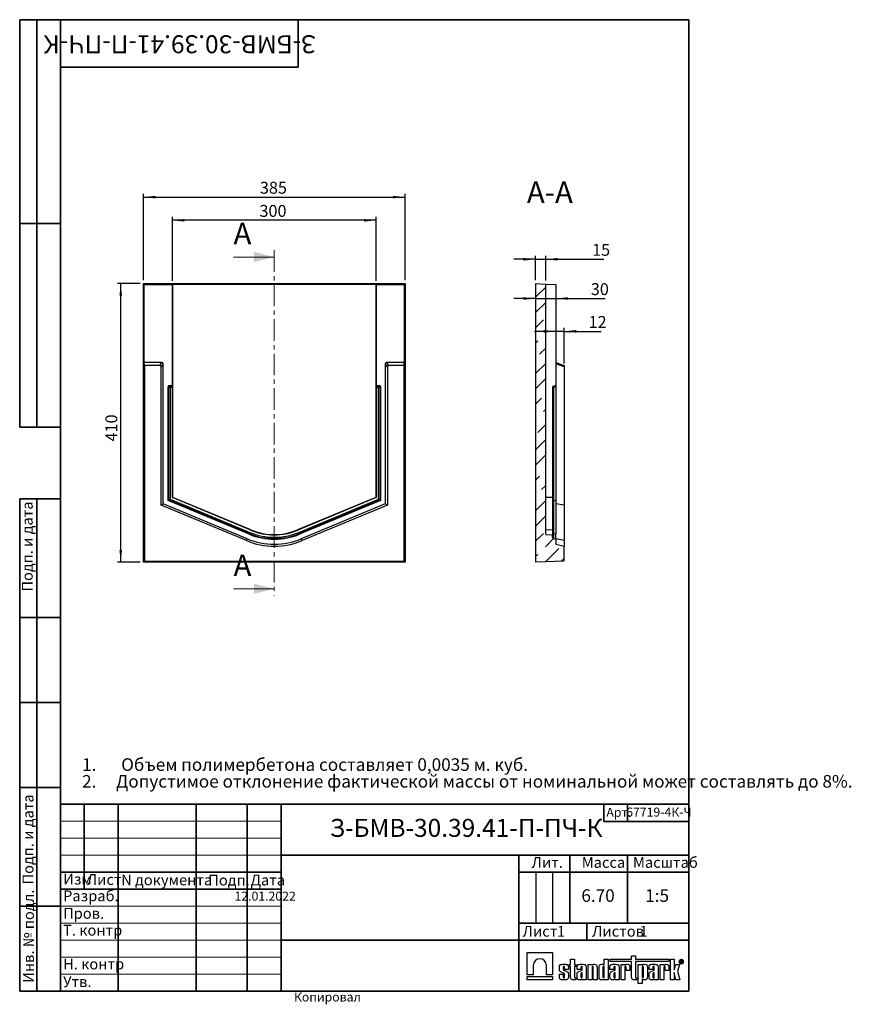
# Model space of a CAD drawing. Units: millimetres. Extents: x 8 to 253, y 1 to 291.
import ezdxf

# ---------------------------------------------------------------- set-up
doc = ezdxf.new("R2010")
doc.units = ezdxf.units.MM
doc.linetypes.add('CENTER', pattern=[10.16, 6.35, -1.27, 1.27, -1.27])
doc.layers.add('FORMAT', color=7, linetype='Continuous')
doc.styles.add('SLDTEXTSTYLE0', font='TXT', dxfattribs={"width": 0.7, "bigfont": 'bigfont'})
doc.styles.add('SLDTEXTSTYLE1', font='TXT', dxfattribs={"width": 0.7})
doc.styles.add('SLDTEXTSTYLE2', font='TXT', dxfattribs={"width": 0.75})
doc.dimstyles.new('SLDDIMSTYLE0', dxfattribs={"dimtxt": 3.5, "dimasz": 3.556, "dimexe": 0, "dimexo": 0.0625, "dimgap": 0.875, "dimtad": 1, "dimlfac": 5, "dimrnd": 1e-09, "dimzin": 12, "dimdsep": 46, "dimtxsty": 'SLDTEXTSTYLE1', "dimsah": 1, "dimcen": 0.09, "dimadec": 0, "dimazin": 3, "dimtfac": 1, "dimtofl": 0, "dimtmove": 0, "dimatfit": 3, "dimfxl": 0, "dimfrac": 2, "dimtolj": 1, "dimtzin": 12, "dimarcsym": 0})
doc.dimstyles.new('SLDDIMSTYLE1', dxfattribs={"dimtxt": 3.5, "dimasz": 3.556, "dimexe": 0, "dimexo": 0.0625, "dimgap": 0.875, "dimtad": 1, "dimlfac": 5, "dimrnd": 1e-09, "dimzin": 12, "dimdsep": 46, "dimtxsty": 'SLDTEXTSTYLE1', "dimsah": 1, "dimcen": 0.09, "dimadec": 0, "dimazin": 3, "dimtfac": 1, "dimtmove": 0, "dimatfit": 0, "dimfxl": 0, "dimfrac": 2, "dimtolj": 1, "dimtzin": 12, "dimarcsym": 0})

# ---------------------------------------------------------------- blocks, each defined once
blk = doc.blocks.new('SW_NOTE_0')
at = {"layer": 'FORMAT', "color": 0, "attachment_point": 1}
for s, insert, char_height, style in [('1.', (-10, 4.76), 3.704, 'SLDTEXTSTYLE1'), ('Объем полимербетона составляет 0,0035 м. куб.', (1.5, 4.76), 3.7042, 'SLDTEXTSTYLE0'), ('Допустимое отклонение фактической массы от номинальной может составлять до 8%.', (0, -0.18), 3.7042, 'SLDTEXTSTYLE0'), ('2.', (-10, -0.18), 3.704, 'SLDTEXTSTYLE1')]:
    blk.add_mtext(s, dxfattribs=dict(at, insert=insert, char_height=char_height, style=style))
blk = doc.blocks.new('_D')
at = {"layer": 'FORMAT'}
for p, q in [((52.95, 214.08), (52.95, 232.94)), ((112.95, 231.94), (52.95, 231.94)), ((112.95, 214.08), (112.95, 232.94))]:
    blk.add_line(p, q, dxfattribs=at)
for points in [[(52.95, 231.94), (56.51, 231.56), (56.51, 232.32)], [(112.95, 231.94), (109.4, 232.32), (109.4, 231.56)]]:
    blk.add_solid(points, dxfattribs=at)
at = {"layer": 'FORMAT', "insert": (78.6, 236.45), "char_height": 3.5, "attachment_point": 1, "style": 'SLDTEXTSTYLE1'}
blk.add_mtext('300', dxfattribs=at)
blk = doc.blocks.new('_D_1')
at = {"layer": 'FORMAT'}
for p, q in [((44.45, 214.29), (44.45, 239.76)), ((44.45, 238.76), (121.45, 238.76)), ((121.45, 214.29), (121.45, 239.76))]:
    blk.add_line(p, q, dxfattribs=at)
for points in [[(44.45, 238.76), (48.01, 238.38), (48.01, 239.14)], [(121.45, 238.76), (117.9, 239.14), (117.9, 238.38)]]:
    blk.add_solid(points, dxfattribs=at)
at = {"layer": 'FORMAT', "insert": (78.73, 243.27), "char_height": 3.5, "attachment_point": 1, "style": 'SLDTEXTSTYLE1'}
blk.add_mtext('385', dxfattribs=at)
blk = doc.blocks.new('_D_2')
at = {"layer": 'FORMAT'}
for p, q in [((43.45, 213.29), (36.75, 213.29)), ((37.75, 131.29), (37.75, 213.29)), ((43.45, 131.29), (36.75, 131.29))]:
    blk.add_line(p, q, dxfattribs=at)
for points in [[(37.75, 213.29), (37.37, 209.73), (38.14, 209.73)], [(37.75, 131.29), (38.14, 134.84), (37.37, 134.84)]]:
    blk.add_solid(points, dxfattribs=at)
at = {"layer": 'FORMAT', "insert": (33.24, 166.82), "char_height": 3.5, "attachment_point": 1, "rotation": 90, "style": 'SLDTEXTSTYLE1'}
blk.add_mtext('410', dxfattribs=at)
blk = doc.blocks.new('_D_3')
at = {"layer": 'FORMAT'}
for p, q in [((159.88, 220.46), (153.53, 220.46)), ((159.88, 214.29), (159.88, 221.46)), ((159.88, 220.46), (162.88, 220.46)), ((162.88, 214.18), (162.88, 221.46)), ((162.88, 220.46), (180.02, 220.46))]:
    blk.add_line(p, q, dxfattribs=at)
for points in [[(159.88, 220.46), (156.32, 220.84), (156.32, 220.08)], [(162.88, 220.46), (166.44, 220.08), (166.44, 220.84)]]:
    blk.add_solid(points, dxfattribs=at)
at = {"layer": 'FORMAT', "insert": (176.54, 224.98), "char_height": 3.5, "attachment_point": 1, "style": 'SLDTEXTSTYLE1'}
blk.add_mtext('15', dxfattribs=at)
blk = doc.blocks.new('_D_4')
at = {"layer": 'FORMAT'}
for p, q in [((168.28, 189.82), (168.28, 200.24)), ((165.88, 199.24), (159.53, 199.24)), ((168.28, 199.24), (165.88, 199.24)), ((168.28, 199.24), (179.23, 199.24))]:
    blk.add_line(p, q, dxfattribs=at)
for points in [[(165.88, 199.24), (162.32, 199.62), (162.32, 198.86)], [(168.28, 199.24), (171.84, 198.86), (171.84, 199.62)]]:
    blk.add_solid(points, dxfattribs=at)
at = {"layer": 'FORMAT', "insert": (175.5, 203.75), "char_height": 3.5, "attachment_point": 1, "style": 'SLDTEXTSTYLE1'}
blk.add_mtext('12', dxfattribs=at)
blk = doc.blocks.new('_D_5')
at = {"layer": 'FORMAT'}
for p, q in [((159.88, 208.91), (153.53, 208.91)), ((159.88, 208.91), (165.88, 208.91)), ((165.88, 208.91), (180.39, 208.91))]:
    blk.add_line(p, q, dxfattribs=at)
for points in [[(159.88, 208.91), (156.32, 209.29), (156.32, 208.52)], [(165.88, 208.91), (169.44, 208.52), (169.44, 209.29)]]:
    blk.add_solid(points, dxfattribs=at)
at = {"layer": 'FORMAT', "insert": (176.16, 213.42), "char_height": 3.5, "attachment_point": 1, "style": 'SLDTEXTSTYLE1'}
blk.add_mtext('30', dxfattribs=at)

msp = doc.modelspace()

# ---------------------------------------------------------------- hatches: boundary and pattern name
at = {"linetype": 'Continuous', "lineweight": 18}
h = msp.add_hatch(dxfattribs=at)
h.set_pattern_fill('ANSI36', style=0)
edge = h.paths.add_edge_path(flags=0)
edge.add_line((159.8791, 131.285), (168.2791, 131.5784))
edge.add_line((168.2791, 131.5784), (168.2791, 135.985))
edge.add_line((168.2791, 135.985), (165.8791, 136.5834))
edge.add_line((165.8791, 136.5834), (165.8791, 138.0357))
edge.add_line((165.8791, 138.0357), (165.1823, 138.2094))
edge.add_arc((165.2791, 138.5975), 0.4, 180, 256, ccw=False)
edge.add_line((164.8791, 138.5975), (164.8791, 139.3199))
edge.add_line((164.8791, 139.3199), (162.8791, 139.3898))
edge.add_line((162.8791, 139.3898), (162.8791, 213.1803))
edge.add_line((162.8791, 213.1803), (159.8791, 213.285))
edge.add_line((159.8791, 213.285), (159.8791, 131.285))

# ---------------------------------------------------------------- linework, layer by layer
at = {"color": 7, "linetype": 'Continuous', "lineweight": 18}
for p, q in [((70.9521, 221.125), (82.9521, 221.125)), ((70.9521, 123.445), (82.9521, 123.445))]:
    msp.add_line(p, q, dxfattribs=at)
at = {"color": 7, "linetype": 'CENTER', "lineweight": 18}
msp.add_line((82.9521, 223.125), (82.9521, 121.445), dxfattribs=at)
at = {"color": 7, "linetype": 'Continuous', "lineweight": 25}
for p, q in [((44.4521, 131.285), (44.4521, 213.285)), ((44.4521, 213.285), (44.6616, 213.0755)), ((44.4521, 213.285), (121.4521, 213.285)), ((44.6616, 190.085), (44.6616, 213.0755)), ((44.6616, 213.0755), (52.9521, 213.0755)), ((53.0568, 213.1803), (52.9521, 213.0755)), ((52.9521, 183.285), (52.9521, 213.0755)), ((53.0568, 213.1803), (112.8473, 213.1803)), ((53.0568, 150.3549), (53.0568, 213.1803)), ((112.8473, 213.1803), (112.9521, 213.0755)), ((112.8473, 213.1803), (112.8473, 150.3549)), ((112.9521, 213.0755), (112.9521, 183.285)), ((112.9521, 213.0755), (121.2425, 213.0755)), ((121.4521, 213.285), (121.2425, 213.0755)), ((121.2425, 213.0755), (121.2425, 190.085)), ((121.4521, 213.285), (121.4521, 131.285)), ((159.8791, 213.285), (159.8791, 131.285)), ((159.8791, 213.285), (162.8791, 213.1803)), ((162.8791, 139.3898), (162.8791, 213.1803)), ((162.8791, 213.1803), (165.8791, 213.0755)), ((165.8791, 213.0755), (165.8791, 183.285)), ((44.7454, 189.2115), (44.6616, 190.085)), ((49.8723, 190.085), (44.6616, 190.085)), ((44.7454, 189.2115), (44.7454, 131.5784)), ((49.2739, 189.2115), (44.7454, 189.2115)), ((49.2739, 189.2115), (49.8723, 190.085)), ((50.2505, 189.6946), (49.6521, 188.821)), ((49.6521, 148.085), (49.6521, 188.821)), ((50.2505, 148.484), (50.2505, 189.6946)), ((115.6537, 189.6946), (115.6537, 148.484)), ((116.2521, 188.821), (115.6537, 189.6946)), ((116.0318, 190.085), (116.6302, 189.2115)), ((121.2425, 190.085), (116.0318, 190.085)), ((116.2521, 188.821), (116.2521, 148.085)), ((121.1587, 189.2115), (116.6302, 189.2115)), ((121.1587, 189.2115), (121.2425, 190.085)), ((121.1587, 131.5784), (121.1587, 189.2115)), ((165.8791, 190.085), (168.2791, 189.2115)), ((168.2791, 188.821), (165.8791, 189.6946)), ((168.2791, 189.2115), (168.2791, 188.821)), ((168.2791, 188.821), (168.2791, 148.085)), ((51.7027, 149.4521), (51.7027, 182.8969)), ((51.8765, 182.7232), (51.7027, 182.8969)), ((51.8765, 149.568), (51.8765, 182.7232)), ((52.2646, 182.7232), (51.8765, 182.7232)), ((52.0909, 183.285), (52.9521, 183.285)), ((52.0909, 183.285), (52.2646, 183.1113)), ((52.2646, 183.1113), (52.9764, 183.1113)), ((52.2646, 182.7232), (52.2646, 183.1113)), ((52.987, 182.7232), (52.2646, 182.7232)), ((52.2646, 182.7232), (52.2646, 149.8267)), ((52.9764, 183.1113), (52.9521, 183.285)), ((52.987, 150.3083), (52.987, 182.7232)), ((112.9172, 182.7232), (112.9172, 150.3083)), ((113.6396, 182.7232), (112.9172, 182.7232)), ((112.9277, 183.1113), (112.9521, 183.285)), ((112.9277, 183.1113), (113.6396, 183.1113)), ((112.9521, 183.285), (113.8133, 183.285)), ((113.6396, 183.1113), (113.8133, 183.285)), ((113.6396, 183.1113), (113.6396, 182.7232)), ((113.6396, 149.8267), (113.6396, 182.7232)), ((114.0277, 182.7232), (113.6396, 182.7232)), ((114.2014, 182.8969), (114.0277, 182.7232)), ((114.0277, 182.7232), (114.0277, 149.568)), ((114.2014, 182.8969), (114.2014, 149.4521)), ((164.8791, 182.7232), (164.8791, 150.3083)), ((165.1823, 182.7232), (164.8791, 182.7232)), ((165.1823, 183.1113), (165.8791, 183.285)), ((165.8791, 182.8969), (165.1823, 182.7232)), ((165.1823, 182.7232), (165.1823, 149.568)), ((165.8791, 183.285), (165.8791, 182.8969)), ((165.8791, 182.8969), (165.8791, 149.4521)), ((49.6521, 148.085), (50.2505, 148.484)), ((74.7598, 137.6235), (49.6521, 148.085)), ((74.9899, 138.1758), (50.2505, 148.484)), ((51.8765, 149.568), (51.7027, 149.4521)), ((75.5485, 139.5164), (51.7027, 149.4521)), ((52.2646, 149.8267), (51.8765, 149.568)), ((75.6153, 139.6768), (51.8765, 149.568)), ((52.2646, 149.8267), (75.7646, 140.035)), ((52.987, 150.3083), (53.0568, 150.3549)), ((76.0424, 140.7019), (52.987, 150.3083)), ((76.0693, 140.7663), (53.0568, 150.3549)), ((112.8473, 150.3549), (89.8349, 140.7663)), ((112.9172, 150.3083), (89.8617, 140.7019)), ((90.1396, 140.035), (113.6396, 149.8267)), ((114.0277, 149.568), (90.2888, 139.6768)), ((114.2014, 149.4521), (90.3557, 139.5164)), ((115.6537, 148.484), (90.9142, 138.1758)), ((116.2521, 148.085), (91.1444, 137.6235)), ((112.9172, 150.3083), (112.8473, 150.3549)), ((114.0277, 149.568), (113.6396, 149.8267)), ((114.0277, 149.568), (114.2014, 149.4521)), ((116.2521, 148.085), (115.6537, 148.484)), ((164.8791, 150.3083), (162.8791, 150.3549)), ((164.8791, 150.3083), (164.8791, 140.7019)), ((165.1823, 149.568), (165.1823, 139.6768)), ((165.1823, 149.568), (165.8791, 149.4521)), ((165.8791, 149.4521), (165.8791, 139.5164)), ((168.2791, 148.085), (165.8791, 148.484)), ((168.2791, 148.085), (168.2791, 137.6235)), ((75.6153, 139.6768), (75.5485, 139.5164)), ((75.6153, 139.6768), (75.7646, 140.035)), ((76.0424, 140.7019), (76.0693, 140.7663)), ((89.8617, 140.7019), (89.8349, 140.7663)), ((90.2888, 139.6768), (90.1396, 140.035)), ((90.2888, 139.6768), (90.3557, 139.5164)), ((164.8791, 140.7019), (162.8791, 140.7663)), ((162.8791, 139.3898), (164.8791, 139.3199)), ((164.8791, 140.7019), (164.8791, 139.3199)), ((164.8791, 138.5975), (164.8791, 139.3199)), ((165.1823, 139.6768), (165.8791, 139.5164)), ((165.1823, 139.6768), (165.1823, 138.2094)), ((165.8791, 138.0357), (165.8791, 139.5164)), ((74.7598, 137.6235), (74.9899, 138.1758)), ((91.1444, 137.6235), (90.9142, 138.1758)), ((165.1823, 138.2094), (165.8791, 138.0357)), ((168.2791, 137.6235), (165.8791, 138.1758)), ((165.8791, 138.0357), (165.8791, 136.5834)), ((165.8791, 136.5834), (168.2791, 135.985)), ((168.2791, 137.6235), (168.2791, 135.985)), ((168.2791, 131.5784), (168.2791, 135.985)), ((44.4521, 131.285), (44.7454, 131.5784)), ((121.4521, 131.285), (44.4521, 131.285)), ((44.7454, 131.5784), (121.1587, 131.5784)), ((121.4521, 131.285), (121.1587, 131.5784)), ((168.2791, 131.5784), (159.8791, 131.285))]:
    msp.add_line(p, q, dxfattribs=at)
for centre, radius, start, end in [((52.2925, 182.6953), 0.4169, 93.83229, 176.16771), ((113.6117, 182.6953), 0.4169, 3.83229, 86.16771), ((165.2791, 182.7232), 0.4, 104, 180), ((165.6123, 182.9172), 0.4718, 155.712965, 204.287035), ((82.9521, 157.285), 19.2493, 247.380135, 292.619865), ((82.9521, 157.285), 19.0756, 247.380135, 292.619865), ((82.9521, 157.285), 18.6875, 247.380135, 292.619865), ((82.9521, 157.285), 17.9651, 247.380135, 292.619865), ((82.9521, 157.285), 17.8952, 247.380135, 292.619865), ((165.2553, 140.046), 0.3764, 181.667141, 258.821528), ((82.9521, 157.285), 21.3, 247.380135, 292.619865), ((82.9521, 157.285), 20.7016, 247.380135, 292.619865), ((165.2791, 138.5975), 0.4, 180, 256)]:
    msp.add_arc(centre, radius, start, end, dxfattribs=at)
for centre, major_axis, ratio, start_param, end_param in [((49.2398, 188.7858), (0.2471, 0.3607), 0.914917, 5.35507487, 6.84303433), ((49.8382, 189.6594), (0.2471, 0.3607), 0.914917, 5.35507487, 6.84303433), ((116.0659, 189.6594), (-0.2471, 0.3607), 0.914917, 5.72333628, 7.21129574), ((116.6643, 188.7858), (-0.2471, 0.3607), 0.914917, 5.72333628, 7.21129574), ((52.115, 182.8728), (0.2999, -0.2999), 0.94309037, 2.38547432, 3.89771098), ((52.973, 182.7232), (0, 0.4), 0.03492077, 4.71238898, 6.03883921), ((112.9311, 182.7232), (0, 0.4), 0.03492077, 0.2443461, 1.57079633), ((113.7892, 182.8728), (-0.2999, -0.2999), 0.94309037, 2.38547432, 3.89771098), ((165.2791, 149.8267), (0.4, 0), 0.66666667, 3.14159265, 4.46804289)]:
    msp.add_ellipse(centre, major_axis=major_axis, ratio=ratio, start_param=start_param, end_param=end_param, dxfattribs=at)
at = {"color": 7, "linetype": 'Continuous', "lineweight": 18}
for points in [[(82.9521, 221.125), (76.9521, 222.625), (76.9521, 219.625)], [(82.9521, 123.445), (76.9521, 124.945), (76.9521, 121.945)]]:
    msp.add_solid(points, dxfattribs=at)
at = {"layer": 'FORMAT', "color": 7, "lineweight": 35}
for p, q in [((20, 291), (8, 291)), ((8, 291), (8, 171)), ((13, 171), (13, 291)), ((20, 291), (205, 291)), ((20, 291), (20, 5)), ((90, 290.9776), (90, 276.9776)), ((205, 291), (205, 5)), ((90, 276.9776), (20, 276.9776)), ((20, 231), (8, 231)), ((8, 171), (20, 171)), ((8, 5), (8, 149.9776)), ((8, 149.9776), (20, 149.9776)), ((13, 5), (13, 149.9776)), ((8, 114.9776), (20, 114.9776)), ((8, 89.9776), (20, 89.9776)), ((8, 64.9776), (20, 64.9776)), ((20, 60), (20, 4.9776)), ((20, 60), (20, 34.9776)), ((27, 35), (27, 60)), ((37, 60), (37, 5)), ((60, 5), (60, 60)), ((75, 60), (75, 5)), ((85, 4.9776), (85, 59.9776)), ((85, 44.9776), (85, 59.9776)), ((85, 45), (205, 45)), ((155, 5), (155, 45)), ((170, 45), (170, 25.0448)), ((187, 45), (187, 25.0448)), ((85, 39.9776), (20, 39.9776)), ((85, 34.9776), (85, 39.9776)), ((155, 40), (205, 40)), ((20, 34.9776), (85, 34.9776)), ((20, 29.9776), (8, 29.9776)), ((175, 20.0224), (175, 25)), ((175, 25), (205, 25)), ((175, 20.0224), (175, 25)), ((85, 20), (205, 20)), ((85, 20), (85, 4.9776)), ((20, 5), (8, 5)), ((20, 5), (205, 5))]:
    msp.add_line(p, q, dxfattribs=at)
at = {"layer": 'FORMAT', "lineweight": 35}
for p, q in [((20, 60), (205, 60)), ((180, 54.9328), (180, 59.8408)), ((187, 59.8369), (187, 54.9328)), ((187, 54.9328), (180, 54.9328)), ((187, 54.9328), (205, 54.9328)), ((175, 25), (155, 25))]:
    msp.add_line(p, q, dxfattribs=at)
at = {"layer": 'FORMAT', "color": 7, "lineweight": 18}
for p, q in [((20, 55), (85, 55)), ((20, 50), (85, 50)), ((85, 44.9776), (20, 44.9776)), ((20, 30), (85, 30)), ((20, 25), (85, 25)), ((20, 20), (85, 20)), ((20, 15), (85, 15)), ((20, 10), (85, 10))]:
    msp.add_line(p, q, dxfattribs=at)
at = {"layer": 'FORMAT'}
for p, q in [((160, 40), (160, 25)), ((164.9029, 40), (164.9029, 25))]:
    msp.add_line(p, q, dxfattribs=at)
at = {"layer": 'FORMAT', "color": 96, "lineweight": 25}
for p, q in [((157.4029, 16.3108), (164.9029, 16.3108)), ((157.4029, 9.8108), (157.4029, 16.3108)), ((164.9029, 16.3108), (164.9029, 9.8108)), ((188.1422, 15.4184), (189.2772, 15.4184)), ((188.1422, 14.3769), (188.1422, 15.4184)), ((189.2772, 15.4184), (189.2772, 14.3769)), ((159.2029, 12.5608), (159.2029, 9.8108)), ((163.1029, 9.8108), (163.1029, 12.5608)), ((166.9029, 11.3509), (166.9029, 11.942)), ((168.052, 12.0406), (168.052, 11.4353)), ((168.4067, 11.3368), (168.4067, 12.0406)), ((169.5559, 11.8717), (169.5559, 11.3368)), ((169.868, 12.2376), (169.868, 12.871)), ((169.868, 12.871), (170.1802, 12.871)), ((170.1802, 12.2376), (169.868, 12.2376)), ((170.1802, 14.3769), (171.3152, 14.3769)), ((170.1802, 12.871), (170.1802, 14.3769)), ((170.1802, 9.2256), (170.1802, 12.2376)), ((171.3152, 14.3769), (171.3152, 12.871)), ((171.3152, 12.871), (171.7692, 12.871)), ((171.7692, 12.2376), (171.3152, 12.2376)), ((171.3152, 12.2376), (171.3152, 9.1412)), ((171.7692, 12.871), (171.7692, 12.2376)), ((172.1097, 11.3368), (172.1097, 12.0124)), ((173.2589, 12.0265), (173.2589, 11.3368)), ((173.6277, 11.182), (173.6277, 12.0265)), ((174.7769, 12.0124), (174.7769, 8.3108)), ((175.3586, 8.3108), (175.3586, 12.871)), ((175.3586, 12.871), (176.5078, 12.871)), ((176.5078, 12.871), (176.5078, 12.6739)), ((176.5078, 11.9983), (176.5078, 8.3108)), ((176.8767, 8.3108), (176.8767, 11.9983)), ((178.0117, 11.8294), (178.0117, 8.3108)), ((178.5799, 9.3523), (178.5799, 11.8294)), ((179.729, 11.9843), (179.729, 9.1834)), ((180.0837, 14.3769), (181.2329, 14.3769)), ((180.0837, 12.6739), (180.0837, 14.3769)), ((180.0837, 9.1834), (180.0837, 11.9843)), ((181.2329, 14.3769), (181.2329, 8.3108)), ((181.8004, 11.3368), (181.8004, 12.0124)), ((181.8591, 13.7436), (181.8591, 14.3769)), ((181.8591, 14.3769), (188.1422, 14.3769)), ((188.1422, 13.7436), (181.8591, 13.7436)), ((182.9496, 12.0265), (182.9496, 11.3368)), ((183.3043, 11.182), (183.3043, 12.0265)), ((184.4677, 12.0124), (184.4677, 8.3108)), ((185.0494, 8.3108), (185.0494, 12.871)), ((185.0494, 12.871), (186.1985, 12.871)), ((186.1985, 12.871), (186.1985, 12.6739)), ((186.1985, 11.9983), (186.1985, 8.3108)), ((186.5532, 11.0131), (186.5532, 11.9983)), ((187.6457, 11.8294), (187.6457, 11.0131)), ((188.1422, 9.2256), (188.1422, 13.7436)), ((189.2772, 14.3769), (199.095, 14.3769)), ((199.095, 13.7436), (189.2772, 13.7436)), ((189.2772, 13.7436), (189.2772, 9.1412)), ((190.1427, 7.278), (190.1427, 12.871)), ((190.1427, 12.871), (191.2919, 12.871)), ((191.2919, 12.871), (191.2919, 12.6739)), ((191.2919, 11.9843), (191.2919, 9.1975)), ((191.6466, 9.1975), (191.6466, 11.9843)), ((192.7957, 11.8294), (192.7957, 9.3523)), ((193.2923, 11.3368), (193.2923, 12.0124)), ((194.4415, 12.0265), (194.4415, 11.3368)), ((194.8104, 11.182), (194.8104, 12.0265)), ((195.9596, 12.0124), (195.9596, 8.3108)), ((196.5554, 8.3108), (196.5554, 12.871)), ((196.5554, 12.871), (197.6904, 12.871)), ((197.6904, 12.871), (197.6904, 12.6739)), ((197.6904, 11.9983), (197.6904, 8.3108)), ((198.0593, 11.0131), (198.0593, 11.9983)), ((199.095, 14.3769), (199.095, 13.7436)), ((199.1518, 11.8294), (199.1518, 11.0131)), ((199.5916, 14.3769), (200.6698, 14.3769)), ((199.5916, 8.3108), (199.5916, 14.3769)), ((200.6698, 14.3769), (200.6698, 11.2102)), ((200.7266, 11.2102), (201.1806, 12.871)), ((201.1806, 12.871), (202.2588, 12.871)), ((202.2588, 12.871), (201.6488, 10.8724)), ((202.4874, 13.2909), (202.4874, 13.997)), ((202.4874, 13.997), (202.7299, 13.997)), ((202.6014, 13.2909), (202.4874, 13.2909)), ((202.7308, 13.9014), (202.6014, 13.9014)), ((202.6014, 13.9014), (202.6014, 13.6882)), ((202.6014, 13.6882), (202.7397, 13.6882)), ((202.6682, 13.5908), (202.6014, 13.5908)), ((202.6014, 13.5908), (202.6014, 13.2909)), ((202.9413, 13.2909), (202.8787, 13.4023)), ((203.0806, 13.2909), (202.9413, 13.2909)), ((202.9945, 13.429), (203.0806, 13.2909)), ((159.2029, 9.8108), (157.4029, 9.8108)), ((157.4029, 9.3108), (164.9029, 9.3108)), ((157.4029, 8.3108), (157.4029, 9.3108)), ((164.9029, 9.8108), (163.1029, 9.8108)), ((164.9029, 9.3108), (164.9029, 8.3108)), ((166.9029, 9.9857), (168.052, 9.9857)), ((166.9029, 9.3101), (166.9029, 9.9857)), ((168.052, 10.3235), (167.5129, 10.5205)), ((168.052, 9.9857), (168.052, 9.1412)), ((169.5559, 11.3368), (168.4067, 11.3368)), ((168.4067, 9.1412), (168.4067, 9.9434)), ((168.506, 11.0131), (169.0735, 10.7738)), ((169.5559, 10.0279), (169.5559, 9.3101)), ((171.6273, 8.9301), (171.7692, 8.9301)), ((171.7692, 8.9301), (171.7692, 8.2967)), ((173.2589, 11.3368), (172.1097, 11.3368)), ((172.1097, 9.3101), (172.1097, 10.0842)), ((172.663, 10.7879), (173.6277, 11.182)), ((173.2589, 10.0983), (173.2589, 10.042)), ((173.2589, 10.042), (173.2589, 9.1553)), ((173.6277, 10.4079), (173.4291, 10.3235)), ((173.6277, 9.1553), (173.6277, 10.4079)), ((182.9496, 11.3368), (181.8004, 11.3368)), ((181.8004, 9.3101), (181.8004, 10.0842)), ((182.3537, 10.7879), (183.3043, 11.182)), ((182.9496, 10.0983), (182.9496, 10.042)), ((182.9496, 10.042), (182.9496, 9.1553)), ((183.3043, 10.4079), (183.1199, 10.3235)), ((183.3043, 9.1553), (183.3043, 10.4079)), ((187.6457, 11.0131), (186.5532, 11.0131)), ((189.5894, 8.9301), (189.7312, 8.9301)), ((189.7312, 8.9301), (189.7312, 8.2967)), ((194.4415, 11.3368), (193.2923, 11.3368)), ((193.2923, 9.3101), (193.2923, 10.0842)), ((193.8456, 10.7879), (194.8104, 11.182)), ((194.4415, 10.0983), (194.4415, 10.042)), ((194.4415, 10.042), (194.4415, 9.1553)), ((194.8104, 10.4079), (194.6117, 10.3235)), ((194.8104, 9.1553), (194.8104, 10.4079)), ((199.1518, 11.0131), (198.0593, 11.0131)), ((200.6698, 11.2102), (200.7266, 11.2102)), ((200.7266, 10.4642), (200.6698, 10.4642)), ((200.6698, 10.4642), (200.6698, 8.3108)), ((201.2231, 8.3108), (200.7266, 10.4642)), ((201.6488, 10.8724), (202.4007, 8.3108)), ((164.9029, 8.3108), (157.4029, 8.3108)), ((171.7692, 8.2967), (171.301, 8.2967)), ((173.6277, 8.3108), (173.6277, 8.4938)), ((174.7769, 8.3108), (173.6277, 8.3108)), ((176.5078, 8.3108), (175.3586, 8.3108)), ((178.0117, 8.3108), (176.8767, 8.3108)), ((180.0837, 8.3108), (180.0837, 8.4938)), ((181.2329, 8.3108), (180.0837, 8.3108)), ((183.3043, 8.3108), (183.3043, 8.4938)), ((184.4677, 8.3108), (183.3043, 8.3108)), ((186.1985, 8.3108), (185.0494, 8.3108)), ((189.7312, 8.2967), (189.2631, 8.2967)), ((191.2919, 7.278), (190.1427, 7.278)), ((191.2919, 8.5078), (191.2919, 7.278)), ((194.8104, 8.3108), (194.8104, 8.4938)), ((195.9596, 8.3108), (194.8104, 8.3108)), ((197.6904, 8.3108), (196.5554, 8.3108)), ((200.6698, 8.3108), (199.5916, 8.3108)), ((202.4007, 8.3108), (201.2231, 8.3108))]:
    msp.add_line(p, q, dxfattribs=at)
at = {"layer": 'FORMAT', "color": 96, "lineweight": 35}
msp.add_circle((202.7754, 13.6535), 0.6, dxfattribs=at)
at = {"layer": 'FORMAT', "color": 96, "lineweight": 25}
msp.add_arc((161.1529, 12.5608), 1.95, 0, 180, dxfattribs=at)
for points, degree in [([(166.9029, 11.942), (166.9029, 12.3361), (166.988, 12.5895), (167.1582, 12.7161)], 3), ([(167.1582, 12.7161), (167.3285, 12.8428), (167.7115, 12.8991), (168.2932, 12.8991)], 3), ([(168.0946, 12.2235), (168.0662, 12.1813), (168.052, 12.125), (168.052, 12.0406)], 3), ([(168.2223, 12.2657), (168.1655, 12.2657), (168.123, 12.2517), (168.0946, 12.2235)], 3), ([(168.3642, 12.2094), (168.3358, 12.2517), (168.2932, 12.2657), (168.2223, 12.2657)], 3), ([(168.2932, 12.8991), (168.8182, 12.8991), (169.1587, 12.8428), (169.3289, 12.7302)], 3), ([(168.4067, 12.0406), (168.4067, 12.125), (168.3925, 12.1813), (168.3642, 12.2094)], 3), ([(169.3289, 12.7302), (169.485, 12.6035), (169.5559, 12.322), (169.5559, 11.8717)], 3), ([(172.1097, 12.0124), (172.1097, 12.3783), (172.1948, 12.6176), (172.365, 12.7302)], 3), ([(172.365, 12.7302), (172.5495, 12.8428), (172.9042, 12.8991), (173.4433, 12.8991)], 3), ([(173.3014, 12.2094), (173.273, 12.1672), (173.2589, 12.1109), (173.2589, 12.0265)], 3), ([(173.4433, 12.2657), (173.3724, 12.2657), (173.3298, 12.2376), (173.3014, 12.2094)], 3), ([(173.4433, 12.8991), (173.9824, 12.8991), (174.3513, 12.8428), (174.5216, 12.7161)], 3), ([(173.5852, 12.2094), (173.5568, 12.2376), (173.5, 12.2657), (173.4433, 12.2657)], 3), ([(173.6277, 12.0265), (173.6277, 12.125), (173.6135, 12.1813), (173.5852, 12.2094)], 3), ([(174.5216, 12.7161), (174.6918, 12.6035), (174.7769, 12.3643), (174.7769, 12.0124)], 3), ([(176.5078, 12.6739), (176.6071, 12.7443), (176.7064, 12.8006), (176.8199, 12.8428)], 3), ([(176.5504, 12.1672), (176.522, 12.1391), (176.5078, 12.0828), (176.5078, 11.9983)], 3), ([(176.6922, 12.2094), (176.6213, 12.2094), (176.5787, 12.1954), (176.5504, 12.1672)], 3), ([(176.8341, 12.1672), (176.8057, 12.1954), (176.749, 12.2094), (176.6922, 12.2094)], 3), ([(176.8199, 12.8428), (176.9334, 12.885), (177.0469, 12.8991), (177.1604, 12.8991)], 3), ([(176.8767, 11.9983), (176.8767, 12.0828), (176.8625, 12.1391), (176.8341, 12.1672)], 3), ([(177.1604, 12.8991), (177.4726, 12.8991), (177.6996, 12.8287), (177.8272, 12.688)], 3), ([(177.8272, 12.688), (177.9549, 12.5332), (178.0117, 12.2517), (178.0117, 11.8294)], 3), ([(178.5799, 11.8294), (178.5799, 12.2517), (178.6508, 12.5332), (178.7785, 12.688)], 3), ([(178.7785, 12.688), (178.9062, 12.8287), (179.1332, 12.8991), (179.4453, 12.8991)], 3), ([(179.4453, 12.8991), (179.5588, 12.8991), (179.6723, 12.885), (179.7858, 12.8428)], 3), ([(179.7716, 12.1531), (179.7432, 12.125), (179.729, 12.0687), (179.729, 11.9843)], 3), ([(179.9135, 12.2094), (179.8425, 12.2094), (179.8, 12.1954), (179.7716, 12.1531)], 3), ([(179.7858, 12.8428), (179.8993, 12.8006), (179.9986, 12.7443), (180.0837, 12.6739)], 3), ([(180.0554, 12.1672), (180.027, 12.1954), (179.9702, 12.2094), (179.9135, 12.2094)], 3), ([(180.0837, 11.9843), (180.0837, 12.0828), (180.0837, 12.1391), (180.0554, 12.1672)], 3), ([(181.8004, 12.0124), (181.8004, 12.3783), (181.8855, 12.6176), (182.0558, 12.7302)], 3), ([(182.0558, 12.7302), (182.226, 12.8428), (182.5807, 12.8991), (183.1199, 12.8991)], 3), ([(182.9922, 12.2094), (182.9638, 12.1672), (182.9496, 12.1109), (182.9496, 12.0265)], 3), ([(183.1199, 12.2657), (183.0631, 12.2657), (183.0205, 12.2376), (182.9922, 12.2094)], 3), ([(183.1199, 12.8991), (183.6732, 12.8991), (184.0279, 12.8428), (184.1981, 12.7161)], 3), ([(183.2617, 12.2094), (183.2334, 12.2376), (183.1908, 12.2657), (183.1199, 12.2657)], 3), ([(183.3043, 12.0265), (183.3043, 12.125), (183.2901, 12.1813), (183.2617, 12.2094)], 3), ([(184.1981, 12.7161), (184.3825, 12.6035), (184.4677, 12.3643), (184.4677, 12.0124)], 3), ([(186.1985, 12.6739), (186.2837, 12.7443), (186.383, 12.8006), (186.4965, 12.8428)], 3), ([(186.2411, 12.1672), (186.2127, 12.1391), (186.1985, 12.0828), (186.1985, 11.9983)], 3), ([(186.3688, 12.2094), (186.312, 12.2094), (186.2695, 12.1954), (186.2411, 12.1672)], 3), ([(186.5107, 12.1672), (186.4823, 12.1954), (186.4397, 12.2094), (186.3688, 12.2094)], 3), ([(186.4965, 12.8428), (186.61, 12.885), (186.7235, 12.8991), (186.8228, 12.8991)], 3), ([(186.5532, 11.9983), (186.5532, 12.0828), (186.539, 12.1391), (186.5107, 12.1672)], 3), ([(186.8228, 12.8991), (187.1207, 12.8991), (187.3336, 12.8287), (187.4612, 12.6739)], 3), ([(187.4612, 12.6739), (187.5889, 12.5332), (187.6457, 12.2517), (187.6457, 11.8294)], 3), ([(191.2919, 12.6739), (191.3912, 12.7443), (191.4905, 12.8006), (191.604, 12.8428)], 3), ([(191.3344, 12.1531), (191.3061, 12.125), (191.2919, 12.0687), (191.2919, 11.9843)], 3), ([(191.4763, 12.2094), (191.4054, 12.2094), (191.3628, 12.1954), (191.3344, 12.1531)], 3), ([(191.5898, 12.1672), (191.5614, 12.1954), (191.5331, 12.2094), (191.4763, 12.2094)], 3), ([(191.6466, 12.0828), (191.6466, 12.1109), (191.6324, 12.1391), (191.5898, 12.1672)], 3), ([(191.604, 12.8428), (191.7175, 12.885), (191.831, 12.8991), (191.9445, 12.8991)], 3), ([(191.6466, 12.0406), (191.6466, 12.0687), (191.6466, 12.0828)], 2), ([(191.6466, 11.9843), (191.6466, 12.0124), (191.6466, 12.0265), (191.6466, 12.0406)], 3), ([(191.9445, 12.8991), (192.2566, 12.8991), (192.4694, 12.8287), (192.5971, 12.688)], 3), ([(192.5971, 12.688), (192.739, 12.5332), (192.7957, 12.2517), (192.7957, 11.8294)], 3), ([(193.2923, 12.0124), (193.2923, 12.3783), (193.3774, 12.6176), (193.5619, 12.7302)], 3), ([(193.5619, 12.7302), (193.7321, 12.8428), (194.0868, 12.8991), (194.6259, 12.8991)], 3), ([(194.4841, 12.2094), (194.4557, 12.1672), (194.4415, 12.1109), (194.4415, 12.0265)], 3), ([(194.6259, 12.2657), (194.555, 12.2657), (194.5124, 12.2376), (194.4841, 12.2094)], 3), ([(194.6259, 12.8991), (195.1651, 12.8991), (195.5339, 12.8428), (195.7042, 12.7161)], 3), ([(194.7678, 12.2094), (194.7394, 12.2376), (194.6969, 12.2657), (194.6259, 12.2657)], 3), ([(194.8104, 12.0265), (194.8104, 12.125), (194.7962, 12.1813), (194.7678, 12.2094)], 3), ([(195.7042, 12.7161), (195.8744, 12.6035), (195.9596, 12.3643), (195.9596, 12.0124)], 3), ([(197.6904, 12.6739), (197.7898, 12.7443), (197.8891, 12.8006), (198.0026, 12.8428)], 3), ([(197.733, 12.1672), (197.7046, 12.1391), (197.6904, 12.0828), (197.6904, 11.9983)], 3), ([(197.8749, 12.2094), (197.8039, 12.2094), (197.7614, 12.1954), (197.733, 12.1672)], 3), ([(198.0168, 12.1672), (197.9884, 12.1954), (197.9458, 12.2094), (197.8749, 12.2094)], 3), ([(198.0026, 12.8428), (198.1161, 12.885), (198.2154, 12.8991), (198.3289, 12.8991)], 3), ([(198.0593, 11.9983), (198.0593, 12.0828), (198.0451, 12.1391), (198.0168, 12.1672)], 3), ([(198.3289, 12.8991), (198.6268, 12.8991), (198.8396, 12.8287), (198.9531, 12.6739)], 3), ([(198.9531, 12.6739), (199.0808, 12.5332), (199.1518, 12.2517), (199.1518, 11.8294)], 3), ([(202.7596, 13.5665), (202.7388, 13.5828), (202.7083, 13.5908), (202.6682, 13.5908)], 3), ([(202.7299, 13.997), (202.8131, 13.997), (202.873, 13.9907), (202.9102, 13.9777)], 3), ([(202.8454, 13.8892), (202.8246, 13.8975), (202.7866, 13.9014), (202.7308, 13.9014)], 3), ([(202.7397, 13.6882), (202.8057, 13.6882), (202.8508, 13.6983), (202.8748, 13.7179)], 3), ([(202.8787, 13.4023), (202.8294, 13.4896), (202.7899, 13.5445), (202.7596, 13.5665)], 3), ([(202.9767, 13.671), (202.9398, 13.6327), (202.8909, 13.6113), (202.83, 13.6065)], 3), ([(202.83, 13.6065), (202.8549, 13.5962), (202.8751, 13.5837), (202.89, 13.5691)], 3), ([(202.8935, 13.8524), (202.882, 13.8687), (202.8659, 13.8812), (202.8454, 13.8892)], 3), ([(202.8748, 13.7179), (202.8989, 13.7375), (202.911, 13.7636), (202.911, 13.7963)], 3), ([(202.89, 13.5691), (202.9185, 13.5412), (202.9532, 13.4946), (202.9945, 13.429)], 3), ([(202.911, 13.7963), (202.911, 13.817), (202.9051, 13.8358), (202.8935, 13.8524)], 3), ([(202.9102, 13.9777), (202.9473, 13.9646), (202.9767, 13.9417), (202.9989, 13.9094)], 3), ([(203.0319, 13.8058), (203.0319, 13.7541), (203.0135, 13.7093), (202.9767, 13.671)], 3), ([(202.9989, 13.9094), (203.0209, 13.8767), (203.0319, 13.8423), (203.0319, 13.8058)], 3), ([(167.0305, 10.8161), (166.9454, 10.9146), (166.9029, 11.0976), (166.9029, 11.3509)], 3), ([(167.144, 8.4515), (166.988, 8.5782), (166.9029, 8.8597), (166.9029, 9.3101)], 3), ([(167.5129, 10.5205), (167.2859, 10.619), (167.1299, 10.7035), (167.0305, 10.8161)], 3), ([(168.052, 11.4353), (168.052, 11.2665), (168.1797, 11.1398), (168.4209, 11.0413)], 3), ([(168.3358, 10.1686), (168.279, 10.2109), (168.1939, 10.2672), (168.052, 10.3235)], 3), ([(168.052, 9.1412), (168.052, 9.0567), (168.0662, 9.0004), (168.0946, 8.9723)], 3), ([(168.0946, 8.9723), (168.123, 8.9301), (168.1655, 8.916), (168.2223, 8.916)], 3), ([(168.2223, 8.916), (168.2932, 8.916), (168.3358, 8.9301), (168.3642, 8.9582)], 3), ([(168.4067, 9.9434), (168.4067, 10.042), (168.3925, 10.1264), (168.3358, 10.1686)], 3), ([(168.3642, 8.9582), (168.3925, 8.9864), (168.4067, 9.0427), (168.4067, 9.1412)], 3), ([(168.4209, 11.0413), (168.4493, 11.0272), (168.4777, 11.0131), (168.506, 11.0131)], 3), ([(169.0735, 10.7738), (169.258, 10.7035), (169.3857, 10.619), (169.4566, 10.5205)], 3), ([(169.5559, 9.3101), (169.5559, 8.8597), (169.485, 8.5641), (169.3147, 8.4515)], 3), ([(169.4566, 10.5205), (169.5275, 10.422), (169.5559, 10.2531), (169.5559, 10.0279)], 3), ([(170.4072, 8.4656), (170.2511, 8.5641), (170.1802, 8.8316), (170.1802, 9.2256)], 3), ([(171.3152, 9.1412), (171.3152, 9.0567), (171.3435, 9.0004), (171.3861, 8.9723)], 3), ([(171.3861, 8.9723), (171.4287, 8.9441), (171.5138, 8.9301), (171.6273, 8.9301)], 3), ([(172.1097, 10.0842), (172.1097, 10.2672), (172.1522, 10.4079), (172.2374, 10.5064)], 3), ([(172.2941, 8.4938), (172.1664, 8.6345), (172.1097, 8.9019), (172.1097, 9.3101)], 3), ([(172.2374, 10.5064), (172.3225, 10.6049), (172.4644, 10.6894), (172.663, 10.7879)], 3), ([(173.3014, 10.239), (173.273, 10.1968), (173.2589, 10.1546), (173.2589, 10.0983)], 3), ([(173.2589, 9.1553), (173.2589, 9.0708), (173.273, 9.0004), (173.3014, 8.9723)], 3), ([(173.4291, 10.3235), (173.3724, 10.3094), (173.3298, 10.2672), (173.3014, 10.239)], 3), ([(173.3014, 8.9723), (173.3298, 8.9301), (173.3865, 8.916), (173.4575, 8.916)], 3), ([(173.4575, 8.916), (173.5142, 8.916), (173.5568, 8.9301), (173.5852, 8.9582)], 3), ([(173.5852, 8.9582), (173.6135, 9.0004), (173.6277, 9.0567), (173.6277, 9.1553)], 3), ([(178.7785, 8.5078), (178.6508, 8.6486), (178.5799, 8.9301), (178.5799, 9.3523)], 3), ([(179.729, 9.1834), (179.729, 9.113), (179.7432, 9.0427), (179.7716, 9.0145)], 3), ([(179.7716, 9.0145), (179.7858, 8.9864), (179.8284, 8.9723), (179.8993, 8.9723)], 3), ([(179.8993, 8.9723), (179.9702, 8.9723), (180.0128, 8.9864), (180.0412, 9.0286)], 3), ([(180.0412, 9.0286), (180.0695, 9.0567), (180.0837, 9.113), (180.0837, 9.1834)], 3), ([(181.8004, 10.0842), (181.8004, 10.2672), (181.843, 10.4079), (181.9139, 10.5064)], 3), ([(181.9849, 8.4938), (181.8572, 8.6345), (181.8004, 8.9019), (181.8004, 9.3101)], 3), ([(181.9139, 10.5064), (181.999, 10.6049), (182.1409, 10.6894), (182.3537, 10.7879)], 3), ([(182.9922, 10.239), (182.9638, 10.1968), (182.9496, 10.1546), (182.9496, 10.0983)], 3), ([(182.9496, 9.1553), (182.9496, 9.0708), (182.9638, 9.0004), (182.9922, 8.9723)], 3), ([(183.1199, 10.3235), (183.0631, 10.3094), (183.0205, 10.2672), (182.9922, 10.239)], 3), ([(182.9922, 8.9723), (183.0205, 8.9301), (183.0631, 8.916), (183.134, 8.916)], 3), ([(183.134, 8.916), (183.205, 8.916), (183.2475, 8.9301), (183.2759, 8.9582)], 3), ([(183.2759, 8.9582), (183.2901, 9.0004), (183.3043, 9.0567), (183.3043, 9.1553)], 3), ([(188.3692, 8.4656), (188.2132, 8.5641), (188.1422, 8.8316), (188.1422, 9.2256)], 3), ([(189.2772, 9.1412), (189.2772, 9.0567), (189.3056, 9.0004), (189.3482, 8.9723)], 3), ([(189.3482, 8.9723), (189.3907, 8.9441), (189.4759, 8.9301), (189.5894, 8.9301)], 3), ([(191.2919, 9.1975), (191.2919, 9.113), (191.3061, 9.0567), (191.3344, 9.0145)], 3), ([(191.3344, 9.0145), (191.3628, 8.9864), (191.4054, 8.9723), (191.4763, 8.9723)], 3), ([(191.4763, 8.9723), (191.5331, 8.9723), (191.5756, 8.9864), (191.6182, 9.0286)], 3), ([(191.6182, 9.0286), (191.6324, 9.0567), (191.6466, 9.113), (191.6466, 9.1975)], 3), ([(192.7957, 9.3523), (192.7957, 8.9441), (192.739, 8.6627), (192.6113, 8.5078)], 3), ([(193.2923, 10.0842), (193.2923, 10.2672), (193.3349, 10.4079), (193.42, 10.5064)], 3), ([(193.4767, 8.4938), (193.3632, 8.6345), (193.2923, 8.9019), (193.2923, 9.3101)], 3), ([(193.42, 10.5064), (193.5051, 10.6049), (193.647, 10.6894), (193.8456, 10.7879)], 3), ([(194.4841, 10.239), (194.4557, 10.1968), (194.4415, 10.1546), (194.4415, 10.0983)], 3), ([(194.4415, 9.1553), (194.4415, 9.0708), (194.4557, 9.0004), (194.4841, 8.9723)], 3), ([(194.6117, 10.3235), (194.555, 10.3094), (194.5124, 10.2672), (194.4841, 10.239)], 3), ([(194.4841, 8.9723), (194.5124, 8.9301), (194.5692, 8.916), (194.6401, 8.916)], 3), ([(194.6401, 8.916), (194.6969, 8.916), (194.7394, 8.9301), (194.7678, 8.9582)], 3), ([(194.7678, 8.9582), (194.7962, 9.0004), (194.8104, 9.0567), (194.8104, 9.1553)], 3), ([(168.2081, 8.2826), (167.669, 8.2826), (167.3143, 8.3389), (167.144, 8.4515)], 3), ([(169.3147, 8.4515), (169.1587, 8.3389), (168.7898, 8.2826), (168.2081, 8.2826)], 3), ([(171.301, 8.2967), (170.8612, 8.2967), (170.5632, 8.353), (170.4072, 8.4656)], 3), ([(172.9184, 8.2826), (172.6204, 8.2826), (172.4218, 8.353), (172.2941, 8.4938)], 3), ([(173.3014, 8.3389), (173.1737, 8.2967), (173.046, 8.2826), (172.9184, 8.2826)], 3), ([(173.6277, 8.4938), (173.5284, 8.4234), (173.4149, 8.3671), (173.3014, 8.3389)], 3), ([(179.4311, 8.2826), (179.119, 8.2826), (178.9062, 8.3671), (178.7785, 8.5078)], 3), ([(179.7858, 8.3389), (179.6723, 8.3108), (179.5588, 8.2826), (179.4311, 8.2826)], 3), ([(180.0837, 8.4938), (179.9986, 8.4375), (179.8993, 8.3812), (179.7858, 8.3389)], 3), ([(182.6091, 8.2826), (182.3112, 8.2826), (182.0984, 8.353), (181.9849, 8.4938)], 3), ([(182.978, 8.3389), (182.8645, 8.2967), (182.7368, 8.2826), (182.6091, 8.2826)], 3), ([(183.3043, 8.4938), (183.205, 8.4234), (183.1057, 8.3671), (182.978, 8.3389)], 3), ([(189.2631, 8.2967), (188.8232, 8.2967), (188.5253, 8.353), (188.3692, 8.4656)], 3), ([(191.604, 8.3389), (191.4905, 8.3812), (191.3912, 8.4234), (191.2919, 8.5078)], 3), ([(191.9729, 8.2826), (191.8452, 8.2826), (191.7175, 8.2967), (191.604, 8.3389)], 3), ([(192.6113, 8.5078), (192.4836, 8.353), (192.2708, 8.2826), (191.9729, 8.2826)], 3), ([(194.101, 8.2826), (193.8172, 8.2826), (193.6044, 8.353), (193.4767, 8.4938)], 3), ([(194.4841, 8.3389), (194.3564, 8.2967), (194.2429, 8.2826), (194.101, 8.2826)], 3), ([(194.8104, 8.4938), (194.7111, 8.4234), (194.5976, 8.3671), (194.4841, 8.3389)], 3)]:
    msp.add_open_spline(points, degree=degree, dxfattribs=at)

# ---------------------------------------------------------------- block references
at = {"layer": 'FORMAT'}
msp.add_blockref('SW_NOTE_0', (36.3792, 68.7854), dxfattribs=at)

# ---------------------------------------------------------------- texts
at = {"color": 7, "linetype": 'Continuous', "char_height": 6.35, "attachment_point": 1, "style": 'SLDTEXTSTYLE2'}
for insert in [(70.9521, 231.2073), (70.9521, 133.5273)]:
    msp.add_mtext('A', dxfattribs=dict(at, insert=insert))
at = {"layer": 'FORMAT', "color": 7, "style": 'SLDTEXTSTYLE0'}
for s, insert, char_height, attachment_point, rotation in [('З-БМВ-30.39.41-П-ПЧ-К', (55.2218, 281.1255), 5.291667, 2, 180), ('Подп. и дата', (8.6529, 122.6121), 3.175, 1, 90), ('Подп. и дата', (8.8802, 36.3699), 3.175, 1, 90), ('Инв. № подл.', (9.0159, 7.4001), 3.175, 1, 90)]:
    msp.add_mtext(s, dxfattribs=dict(at, insert=insert, char_height=char_height, attachment_point=attachment_point, rotation=rotation))
at = {"layer": 'FORMAT'}
for s, insert, char_height, attachment_point, style in [('A-A', (164.1001, 243.3691), 6.35, 2, 'SLDTEXTSTYLE2'), ('Арт.', (180.745, 58.9505), 2.64583, 1, 'SLDTEXTSTYLE0'), ('67719-4К-Ч', (196.2189, 59.0233), 2.64583, 2, 'SLDTEXTSTYLE0')]:
    msp.add_mtext(s, dxfattribs=dict(at, insert=insert, char_height=char_height, attachment_point=attachment_point, style=style))
at = {"layer": 'FORMAT', "color": 7}
for s, insert, char_height, attachment_point, style in [('З-БМВ-30.39.41-П-ПЧ-К', (139.4459, 55.6929), 5.291667, 2, 'SLDTEXTSTYLE0'), ('Лит.', (158.7142, 44.4625), 3.175, 1, 'SLDTEXTSTYLE0'), ('Масса', (173.4785, 44.4625), 3.175, 1, 'SLDTEXTSTYLE0'), ('Масштаб', (188.5664, 44.4625), 3.175, 1, 'SLDTEXTSTYLE0'), ('Изм', (20.7851, 39.555), 3.175, 1, 'SLDTEXTSTYLE0'), ('Лист', (27.7594, 39.4306), 3.175, 1, 'SLDTEXTSTYLE0'), ('N документа', (37.8731, 39.31), 3.175, 1, 'SLDTEXTSTYLE0'), ('Подп.', (63.5168, 39.2518), 3.175, 1, 'SLDTEXTSTYLE0'), ('Дата', (75.9571, 39.2855), 3.175, 1, 'SLDTEXTSTYLE0'), ('Разраб.', (20.7724, 34.6271), 3.175, 1, 'SLDTEXTSTYLE0'), ('6.70', (178.2793, 34.9682), 3.70417, 2, 'SLDTEXTSTYLE1'), ('1:5', (195.6752, 34.9682), 3.70417, 2, 'SLDTEXTSTYLE1'), ('12.01.2022', (80.2675, 34.2696), 2.64583, 2, 'SLDTEXTSTYLE1'), ('Пров.', (20.7724, 29.4606), 3.175, 1, 'SLDTEXTSTYLE0'), ('Т. контр', (20.7724, 24.513), 3.175, 1, 'SLDTEXTSTYLE0'), ('Лист', (156.0676, 24.1983), 3.175, 1, 'SLDTEXTSTYLE0'), ('1', (166.1708, 24.1983), 3.175, 1, 'SLDTEXTSTYLE1'), ('Листов', (176.5143, 24.1983), 3.175, 1, 'SLDTEXTSTYLE0'), ('1', (190.4825, 24.1983), 3.175, 1, 'SLDTEXTSTYLE1'), ('Н. контр', (20.7724, 14.5601), 3.175, 1, 'SLDTEXTSTYLE0'), ('Утв.', (20.7724, 9.3473), 3.175, 1, 'SLDTEXTSTYLE0'), ('Копировал', (88.746, 4.5774), 2.64583, 1, 'SLDTEXTSTYLE0')]:
    msp.add_mtext(s, dxfattribs=dict(at, insert=insert, char_height=char_height, attachment_point=attachment_point, style=style))

# ---------------------------------------------------------------- dimensions: what is measured, and where the dimension line sits
at = {"layer": 'FORMAT'}
for base, p1, p2, dimstyle, picture, middle in [((121.4521, 238.7607), (44.4521, 213.285), (121.4521, 213.285), 'SLDDIMSTYLE0', '_D_1', (81.8373, 238.7607)), ((52.9521, 231.9392), (112.9521, 213.0755), (52.9521, 213.0755), 'SLDDIMSTYLE0', '_D', (81.8373, 231.9392)), ((162.8791, 220.4636), (159.8791, 213.285), (162.8791, 213.1803), 'SLDDIMSTYLE1', '_D_3', (178.2791, 220.4636)), ((165.8791, 208.9058), (159.8791, 213.285), (165.8791, 213.0755), 'SLDDIMSTYLE1', '_D_5', (178.2791, 208.9058)), ((165.8791, 199.2395), (168.2791, 188.821), (165.8791, 213.0755), 'SLDDIMSTYLE1', '_D_4', (177.3638, 199.2395))]:
    dim = msp.add_linear_dim(base=base, p1=p1, p2=p2, dimstyle=dimstyle, dxfattribs=at)
    dim.commit()
    dim.dimension.update_dxf_attribs({"geometry": picture, "text_midpoint": middle, "dimtype": 160})
dim = msp.add_linear_dim(base=(37.7545, 213.285), p1=(44.4521, 131.285), p2=(44.4521, 213.285), angle=90, dimstyle='SLDDIMSTYLE0', dxfattribs=at)
dim.commit()
dim.dimension.update_dxf_attribs({"geometry": '_D_2', "text_midpoint": (37.7545, 169.8032), "dimtype": 160})

doc.saveas('drawing.dxf')
